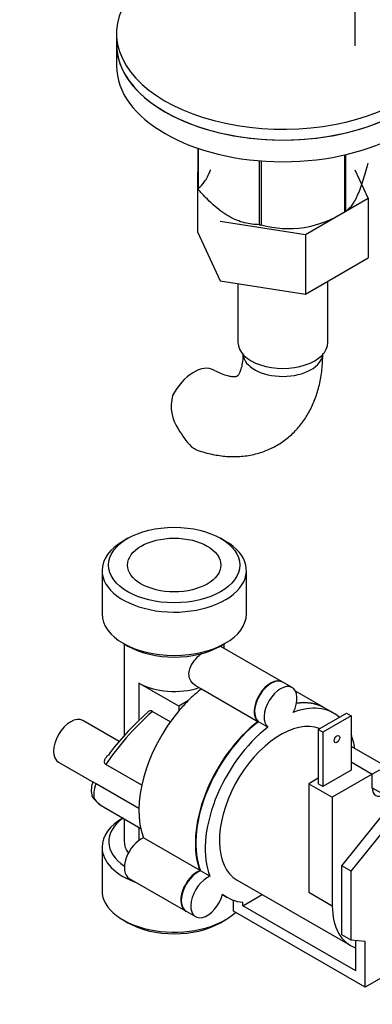
# Model space of a CAD drawing. Units: millimetres. Extents: x 0 to 906, y 0 to 1584.
# Drawn here: x 584 to 637, y 110 to 259 of the extents above; entities that cross this region are included whole.
import ezdxf
from ezdxf import colors
from ezdxf.entities.mleader import LeaderData, LeaderLine
from ezdxf.math import Vec2, Vec3

# ---------------------------------------------------------------- set-up
doc = ezdxf.new("R2010")
doc.units = ezdxf.units.MM
doc.layers.add('DV6_Défaut', color=7, linetype='Continuous')
doc.layers.add('Défaut', color=7, linetype='Continuous')

# ---------------------------------------------------------------- blocks, each defined once
blk = doc.blocks.new('_DOT')
at = {"color": 0}
blk.add_line((0, 0), (-1, 0), dxfattribs=at)
at = {"color": 0, "const_width": 0.333}
blk.add_lwpolyline([(-0.1665, 0, 1), (0.1665, 0, 1)], format="xyb", close=True, dxfattribs=at)
blk = doc.blocks.new('SE5')
at = {"layer": 'DV6_Défaut', "color": 7, "linetype": 'Continuous'}
for p, q in [((634.54, 254.67), (634.54, 266.92)), ((598.69, 256.57), (598.69, 254.94)), ((598.69, 254.94), (598.69, 251.67)), ((610.91, 239.27), (610.91, 233.21)), ((610.98, 239.25), (610.98, 233.06)), ((620.14, 237.39), (620.14, 227.76)), ((620.41, 237.37), (620.41, 227.72)), ((632.93, 238.26), (632.93, 229.66)), ((633.12, 238.31), (633.12, 229.77)), ((610.91, 235.72), (610.87, 235.7)), ((610.87, 235.7), (610.87, 226.71)), ((610.87, 235.7), (610.91, 235.61)), ((636.52, 231.73), (634.54, 235.99)), ((627.11, 226.29), (636.52, 231.73)), ((636.52, 231.73), (636.52, 222.75)), ((631.82, 229.02), (633.03, 229.72)), ((614.29, 228.31), (627.11, 226.29)), ((615.56, 229.02), (615.57, 229.02)), ((610.87, 226.71), (614.29, 219.33)), ((627.11, 226.29), (627.11, 217.31)), ((627.11, 217.31), (636.52, 222.75)), ((614.29, 219.33), (627.11, 217.31)), ((616.94, 218.91), (616.94, 210.03)), ((630.44, 210.03), (630.44, 219.24)), ((600.39, 180.56), (599.69, 180.15)), ((615.03, 180.15), (614.32, 180.56)), ((596.51, 175.72), (596.51, 169.19)), ((618.21, 169.19), (618.21, 175.72)), ((599.69, 164.76), (600.39, 164.35)), ((599.86, 164.66), (599.86, 150.88)), ((614.32, 164.35), (615.03, 164.76)), ((614.86, 164), (614.86, 164.66)), ((623.6, 158.95), (614.29, 164.33)), ((608.07, 155.31), (602.05, 158.78)), ((602.05, 158.78), (602.05, 153.14)), ((625.09, 158.09), (623.67, 158.91)), ((610.61, 158.37), (611.45, 157.89)), ((611.46, 157.9), (619.95, 153)), ((629.85, 155.08), (625.6, 157.54)), ((609.43, 156.1), (608.07, 155.31)), ((604.1, 154.52), (606.79, 152.96)), ((608.07, 155.31), (608.07, 154.6)), ((629, 151.8), (633.24, 154.25)), ((631.34, 154.22), (629.92, 155.04)), ((633.24, 154.25), (633.95, 153.84)), ((599.07, 149.98), (593.61, 153.13)), ((621.43, 152.14), (620.02, 152.96)), ((633.95, 153.84), (629.7, 151.39)), ((633.95, 153.84), (633.95, 145.67)), ((629.7, 151.39), (629, 151.8)), ((629, 151.8), (629, 143.63)), ((629.7, 151.39), (629.7, 143.22)), ((638.98, 146.35), (633.95, 149.25)), ((589.99, 146.87), (595.26, 143.83)), ((633.95, 146.9), (637.13, 145.06)), ((602.48, 143.4), (597.09, 146.52)), ((633.95, 145.67), (629.7, 143.22)), ((638.19, 145.67), (637.13, 145.06)), ((629, 144.45), (627.58, 143.63)), ((637.13, 145.06), (631.12, 141.59)), ((637.13, 143.02), (637.13, 145.06)), ((595.61, 143.65), (602.06, 139.93)), ((627.58, 143.63), (631.12, 141.59)), ((627.58, 143.63), (627.58, 127.3)), ((629.7, 143.22), (629, 143.63)), ((637.13, 143.02), (638.89, 142)), ((631.12, 141.59), (631.12, 125.26)), ((632.53, 131.26), (640.31, 140.94)), ((596.72, 140.15), (602.32, 136.91)), ((633.95, 130.45), (641.72, 140.12)), ((599.86, 138.33), (599.86, 134.9)), ((602.05, 137.07), (602.05, 135.08)), ((611.24, 130.57), (602.76, 135.46)), ((596.51, 134.08), (596.51, 127.55)), ((612.73, 129.71), (611.31, 130.53)), ((632.53, 120.89), (632.53, 131.26)), ((633.95, 130.45), (632.53, 131.26)), ((633.95, 120.07), (633.95, 130.45)), ((600.6, 129.38), (609.08, 124.48)), ((616.84, 129.11), (633.81, 119.31)), ((614.62, 126.93), (615.34, 126.51)), ((616.27, 124.44), (616.27, 126.09)), ((617.68, 125.26), (620.59, 126.94)), ((627.58, 127.3), (631.12, 125.26)), ((617.68, 125.26), (617.68, 125.79)), ((634.65, 115.46), (617.68, 125.26)), ((599.69, 123.12), (600.39, 122.71)), ((609.15, 124.44), (610.57, 123.62)), ((614.32, 122.71), (615.03, 123.12)), ((636.07, 113.01), (616.27, 124.44)), ((633.95, 120.07), (632.53, 120.89)), ((636.07, 119.89), (633.95, 120.07)), ((634.65, 118.94), (634.65, 120.01)), ((634.65, 115.46), (634.65, 118.94)), ((636.07, 113.01), (636.07, 119.89)), ((647.38, 119.54), (636.07, 113.01))]:
    blk.add_line(p, q, dxfattribs=at)
for centre, radius, start, end in [((624.5, 242.69), 15.51, 254.6975, 302.8904), ((612.94, 200.46), 6.03, 164.8348, 215.4947), ((620.24, 203.9), 14.06, 209.6341, 222.6888), ((603.8, 154.09), 0.525, 54.8187, 153.1577), ((598.69, 142.59), 3.79, 158.956, 190.0525), ((595.93, 142.15), 1, 192.8912, 217.4589), ((599.39, 144.79), 5.35, 217.4098, 238.5706)]:
    blk.add_arc(centre, radius, start, end, dxfattribs=at)
for centre, major_axis, ratio, start_param, end_param in [((623.69, 256.57), (-25, 0), 0.57735, 5.296429, 10.008818), ((623.69, 254.94), (25, 0), 0.57735, 3.141593, 6.283185), ((623.69, 254.94), (-25, 0), 0.57735, 0, 3.141593), ((623.69, 251.67), (25, 0), 0.57735, 3.141593, 6.283185), ((623.69, 235.1), (-13.2, 0), 0.57735, 0.251331, 0.272268), ((623.69, 235.1), (13.2, 0), 0.57735, -0.795867, -0.77493), ((623.69, 235.1), (-13.2, 0), 0.57735, 1.298528, 1.319465), ((623.69, 210.03), (-6.75, 0), 0.57735, 0, 3.141593), ((623.69, 208.4), (-6, 0), 0.57735, 0.046052, 3.101524), ((610.32, 200.68), (-3, -5.2), 0.57735, 3.146093, 4.784106), ((607.36, 175.72), (-10.85, 0), 0.57735, 5.497787, 6.283185), ((607.36, 175.72), (-10.85, 0), 0.57735, 0, 3.926991), ((607.36, 169.19), (10.85, 0), 0.57735, 3.141593, 6.283185), ((607.36, 168.37), (-9.85, 0), 0.57735, 0.785398, 2.356194), ((607.36, 161.84), (7.5, 0), 0.57735, 3.926991, 5.2348), ((621.85, 155.92), (-1.75, -3.03), 0.57735, 3.121388, 6.188264), ((621.92, 155.88), (-1.75, -3.03), 0.57735, 3.141593, 6.188264), ((623.34, 155.06), (-1.75, -3.03), 0.57735, 1.665718, 6.188264), ((613.37, 146.12), (8, 13.86), 0.57735, 0.954852, 1.140819), ((613.37, 146.12), (8, 13.86), 0.57735, 1.140819, 1.273273), ((621.92, 141.18), (-8, -13.86), 0.57735, 3.141593, 3.584437), ((621.85, 141.22), (-8, -13.86), 0.57735, 3.141593, 3.576761), ((605.76, 150.51), (10.12, 9.69), 0.289995, 1.458722, 2.270874), ((605.13, 151.24), (-9.58, -8.86), 0.267435, 4.653296, 5.358817), ((613.37, 146.12), (-8, -13.86), 0.57735, 4.414866, 5.851932), ((623.34, 140.37), (-8, -13.86), 0.57735, 3.031326, 3.757537), ((591.8, 150), (-1.81, -3.13), 0.57735, 3.141593, 6.283185), ((621.85, 141.22), (-8, -13.86), 0.57735, 4.096444, 5.851932), ((621.92, 141.18), (-8, -13.86), 0.57735, 4.096444, 5.851932), ((623.34, 140.37), (6.5, 11.26), 0.57735, 0.092238, 3.141593), ((623.34, 140.37), (-8, -13.86), 0.57735, 4.096444, 5.851932), ((623.34, 140.37), (-8, -13.86), 0.57735, -3.763961, -3.57157), ((605.76, 150.51), (-10.12, -9.69), 0.289995, 5.751694, 6.132282), ((638.89, 144.04), (1.25, 2.17), 0.57735, 2.356194, 3.926991), ((595.93, 142.15), (0.975, 0.223), 0.956114, 3.140841, 3.848394), ((595.93, 142.15), (0.794, 0.608), 0.794017, 3.141593, 3.459943), ((603.47, 151.84), (6.75, 11.69), 0.57735, 2.906396, 3.141593), ((607.36, 134.08), (-10.85, 0), 0.57735, 5.497787, 6.283185), ((607.36, 134.9), (9.85, 0), 0.57735, 2.467274, 3.849946), ((602.35, 132.41), (1.75, 3.03), 0.57735, 0.61852, 3.141593), ((607.36, 134.9), (-7.5, 0), 0.57735, 0, 0.405849), ((607.36, 134.08), (-10.85, 0), 0.57735, 0, 1.025713), ((610.83, 127.51), (1.75, 3.03), 0.57735, 0.61852, 3.161797), ((610.9, 127.47), (1.75, 3.03), 0.57735, 0.61852, 3.141593), ((612.32, 126.65), (1.75, 3.03), 0.57735, 0.61852, 5.141066), ((607.36, 127.55), (10.85, 0), 0.57735, 3.141593, 5.730291), ((623.34, 140.37), (8, 13.86), 0.57735, 3.049247, 3.403392), ((640.31, 130.57), (6.5, 11.26), 0.57735, 2.356194, 3.264117), ((607.36, 126.73), (-9.85, 0), 0.57735, 0.785398, 2.356194)]:
    blk.add_ellipse(centre, major_axis=major_axis, ratio=ratio, start_param=start_param, end_param=end_param, dxfattribs=at)
for centre, major_axis in [((607.36, 176.54), (9.85, 0)), ((607.36, 176.54), (-7, 0)), ((631.82, 150.33), (-0.3, -0.52))]:
    blk.add_ellipse(centre, major_axis=major_axis, ratio=0.57735, dxfattribs=at)
for points, knots in [([(610.91, 233.21), (611.17, 233.37), (611.44, 233.6), (611.85, 234.13), (612, 234.34), (612.28, 234.83), (612.43, 235.11), (612.67, 235.61), (612.75, 235.82), (612.84, 236.03)], [0, 0, 0, 0, 0.4342, 0.4342, 0.651301, 0.651301, 0.868401, 0.868401, 1, 1, 1, 1]), ([(636.48, 237), (636.21, 236.03), (635.95, 235.1), (635.53, 233.84), (635.39, 233.44), (635.1, 232.68), (634.95, 232.33), (634.51, 231.38), (634.23, 230.9), (633.8, 230.35), (633.66, 230.2), (633.39, 229.95), (633.26, 229.85), (633.12, 229.77)], [0, 0, 0, 0, 0.25, 0.25, 0.375, 0.375, 0.5, 0.5, 0.75, 0.75, 0.875, 0.875, 1, 1, 1, 1]), ([(620.14, 227.76), (619.79, 227.77), (619.42, 227.79), (618.68, 227.88), (618.3, 227.95), (617.15, 228.24), (616.37, 228.56), (615.36, 229.14), (615.16, 229.26), (614.76, 229.53), (614.56, 229.67), (613.97, 230.11), (613.59, 230.43), (612.82, 231.11), (612.45, 231.48), (611.7, 232.25), (611.33, 232.65), (610.98, 233.06)], [0, 0, 0, 0, 0.125, 0.125, 0.25, 0.25, 0.5, 0.5, 0.5625, 0.5625, 0.625, 0.625, 0.75, 0.75, 0.875, 0.875, 1, 1, 1, 1]), ([(610.61, 193.94), (610.69, 193.91), (611.48, 193.57), (613.07, 193.17), (615.19, 192.85), (617.26, 192.84), (619.31, 193.13), (621.29, 193.76), (623.09, 194.67), (624.69, 195.84), (626.07, 197.24), (627.25, 198.84), (628.21, 200.64), (628.94, 202.62), (629.44, 204.77), (629.66, 206.77), (629.69, 207.92), (629.69, 208.4)], [0, 0, 0, 0, 0.007938, 0.090617, 0.162867, 0.23277, 0.308188, 0.381002, 0.451717, 0.521239, 0.590339, 0.659897, 0.730822, 0.803851, 0.879392, 0.957368, 1, 1, 1, 1]), ([(617.69, 208.4), (617.69, 208.15), (617.68, 207.55), (617.56, 206.62), (617.34, 205.82), (617.09, 205.29), (616.89, 205.03), (616.78, 204.94), (616.74, 204.92), (616.52, 204.86), (616.08, 204.85), (615.41, 204.97), (614.54, 205.25), (613.77, 205.62), (613.38, 205.84), (613.32, 205.88)], [0, 0, 0, 0, 0.042835, 0.123395, 0.20366, 0.284755, 0.369292, 0.463102, 0.583439, 0.670932, 0.752502, 0.829846, 0.91147, 0.987881, 1, 1, 1, 1]), ([(610.61, 193.93), (610.6, 193.93), (610.59, 193.94), (610.34, 194.03), (610.12, 194.18), (609.91, 194.37)], [0, 0, 0, 0, 0.044793, 0.044793, 1, 1, 1, 1]), ([(610.62, 158.37), (610.3, 158.55), (610.03, 158.81), (609.55, 159.64), (609.49, 160.3), (609.93, 161.58), (610.39, 162.21), (611.14, 162.96), (611.36, 163.15), (611.58, 163.33)], [0, 0, 0, 0, 0.207324, 0.207324, 0.540908, 0.540908, 0.874492, 0.874492, 1, 1, 1, 1]), ([(597.09, 146.52), (597.04, 146.55), (596.99, 146.59), (596.92, 146.7), (596.9, 146.77), (596.89, 146.9), (596.89, 146.98), (596.91, 147.12), (596.93, 147.19), (597.01, 147.39), (597.08, 147.52), (597.25, 147.75), (597.35, 147.86), (597.47, 147.95)], [0, 0, 0, 0, 0.125, 0.125, 0.25, 0.25, 0.375, 0.375, 0.5, 0.5, 0.75, 0.75, 1, 1, 1, 1]), ([(595.23, 143.85), (595.25, 143.84), (595.27, 143.83), (595.32, 143.8), (595.37, 143.78), (595.47, 143.73), (595.53, 143.69), (595.61, 143.65)], [0, 0, 0, 0, 0.240051, 0.240051, 0.620026, 0.620026, 1, 1, 1, 1])]:
    blk.add_open_spline(points, degree=3, knots=knots, dxfattribs=at)

msp = doc.modelspace()

# ---------------------------------------------------------------- block references
at = {"layer": 'Défaut'}
msp.add_blockref('SE5', (0, 0), dxfattribs=at)

# ---------------------------------------------------------------- leaders
at = {"layer": 'Défaut', "color": 7, "linetype": 'Continuous'}
ml = msp.add_multileader_mtext('Standard', dxfattribs=at)
ml.set_content('{\\pxsm0.9;\\fSolid Edge ISO|b1||i0||c0|p34;\\W1.;20/04/2021\\P}', color=256)
ml.set_leader_properties()
ml.set_arrow_properties(name='DOT')
ml.build(insert=Vec2(0, 0))
ml.multileader.update_dxf_attribs({"leader_type": 0, "dogleg_length": 0, "arrow_head_size": 12})
ctx = ml.context
ctx.base_point, ctx.char_height, ctx.arrow_head_size, ctx.landing_gap_size = Vec3(768.7, 1577.36), 12, 12, 4.2
notes = []
notes.append((ctx, [(0, (0, 0, 0), (0, 0), (1, 0), 1, [])]))
ctx.mtext.insert = Vec3(770.7, 1583.48)
for ctx, leaders in notes:
    for number, flags, end, landing, length, lines in leaders:
        leader = LeaderData()
        leader.index, (leader.has_last_leader_line, leader.has_dogleg_vector, leader.attachment_direction) = number, flags
        leader.last_leader_point, leader.dogleg_vector, leader.dogleg_length = Vec3(end), Vec3(landing), length
        for number, points, colour, breaks in lines:
            line = LeaderLine()
            line.index, line.vertices, line.color, line.breaks = number, Vec3.list(points), colors.encode_raw_color(colour), breaks
            leader.lines.append(line)
        ctx.leaders.append(leader)

doc.saveas('drawing.dxf')
